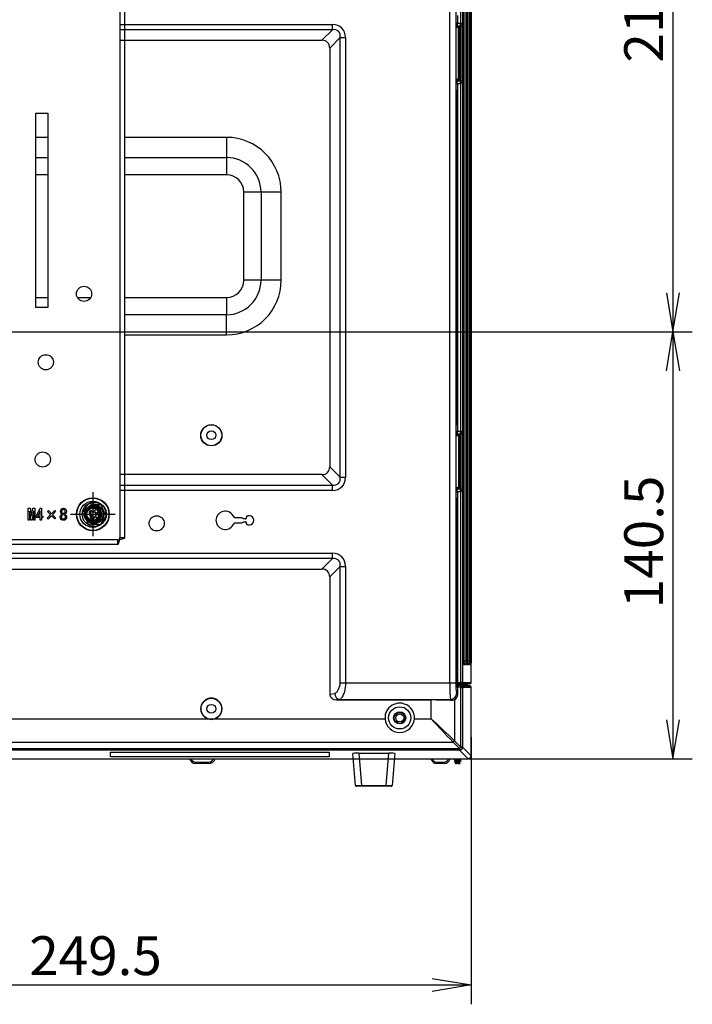
# Model space of a CAD drawing. Extents: x -311 to 296, y -570 to 386.
# Drawn here: x 168 to 212, y 81 to 146 of the extents above; entities that cross this region are included whole.
import ezdxf
from ezdxf.enums import TextEntityAlignment as Align
from ezdxf.lldxf.tags import DXFTag

# ---------------------------------------------------------------- set-up
doc = ezdxf.new("R2010")
doc.units = 0
for name, color, linetype in [('109_001_SEP-0004', 7, 'CONTINUOUS'), ('118_001_SEP-0004', 7, 'CONTINUOUS'), ('DEFAULT', 7, 'CONTINUOUS'), ('DV13_HATCHING', 7, 'CONTINUOUS'), ('DV13_デフォルト', 7, 'CONTINUOUS'), ('DV1_ﾃ_ﾌｫﾙﾄ', 7, 'CONTINUOUS')]:
    doc.layers.add(name, color=color, linetype=linetype)
doc.styles.add('SEACAD_SEANSI_TTF', font='seansi.ttf')
tags = doc.linetypes.add('CENTER2', pattern=[28.575, 19.05, -3.175, 3.175, -3.175]).pattern_tags.tags
tags[10:11] = [DXFTag(74, 4), DXFTag(75, 0), DXFTag(340, '0'), DXFTag(46, 0.0), DXFTag(50, 0.0), DXFTag(44, 0.0), DXFTag(45, 0.0)]
tags[8:9] = [DXFTag(74, 4), DXFTag(75, 0), DXFTag(340, '0'), DXFTag(46, 0.0), DXFTag(50, 0.0), DXFTag(44, 0.0), DXFTag(45, 0.0)]
tags[6:7] = [DXFTag(74, 4), DXFTag(75, 0), DXFTag(340, '0'), DXFTag(46, 0.0), DXFTag(50, 0.0), DXFTag(44, 0.0), DXFTag(45, 0.0)]
tags[4:5] = [DXFTag(74, 4), DXFTag(75, 0), DXFTag(340, '0'), DXFTag(46, 0.0), DXFTag(50, 0.0), DXFTag(44, 0.0), DXFTag(45, 0.0)]

# ---------------------------------------------------------------- blocks, each defined once
blk = doc.blocks.new('SE')
at = {"layer": '109_001_SEP-0004', "color": 7, "linetype": 'CONTINUOUS'}
for p, q in [((174.192, 154.715), (174.192, 111.638)), ((174.512, 111.638), (174.512, 154.715)), ((168.652, 139.577), (169.452, 139.577)), ((168.652, 126.777), (168.652, 139.577)), ((169.452, 139.577), (169.452, 126.777)), ((169.452, 126.777), (168.652, 126.777)), ((174.051, 111.497), (157.421, 111.497)), ((174.051, 111.497), (174.172, 111.517)), ((174.051, 111.177), (174.051, 111.497)), ((174.172, 111.517), (174.192, 111.638)), ((174.192, 111.638), (174.512, 111.638)), ((174.051, 111.177), (157.421, 111.177))]:
    blk.add_line(p, q, dxfattribs=at)
for centre in [(171.832, 127.677), (169.312, 123.177), (169.112, 116.777)]:
    blk.add_circle(centre, 0.5, dxfattribs=at)
for points in [[(174.051, 111.177), (174.061, 111.177), (174.071, 111.185), (174.091, 111.22), (174.102, 111.245), (174.122, 111.308), (174.132, 111.345), (174.152, 111.428), (174.162, 111.472), (174.172, 111.517)], [(174.172, 111.517), (174.217, 111.527), (174.261, 111.537), (174.344, 111.557), (174.381, 111.567), (174.444, 111.587), (174.469, 111.598), (174.503, 111.618), (174.512, 111.628), (174.512, 111.638)]]:
    blk.add_open_spline(points, degree=3, knots=[0, 0, 0, 0, 0.25, 0.25, 0.5, 0.5, 0.75, 0.75, 1, 1, 1, 1], dxfattribs=at)
at = {"layer": '118_001_SEP-0004', "color": 7, "linetype": 'CONTINUOUS'}
for p, q in [((172.165, 113.284), (172.274, 113.452)), ((172.274, 113.452), (172.483, 113.315)), ((172.483, 113.315), (172.62, 113.524)), ((172.62, 113.524), (172.787, 113.415)), ((172.787, 113.415), (172.651, 113.206)), ((172.374, 113.148), (172.165, 113.284)), ((172.237, 112.938), (172.374, 113.148)), ((172.405, 112.829), (172.237, 112.938)), ((172.541, 113.038), (172.405, 112.829)), ((172.751, 112.901), (172.541, 113.038)), ((172.651, 113.206), (172.86, 113.069)), ((172.86, 113.069), (172.751, 112.901))]:
    blk.add_line(p, q, dxfattribs=at)
for radius in [0.8, 0.56]:
    blk.add_circle((172.512, 113.177), radius, dxfattribs=at)
for centre, radius, start, end in [((23.972, 210.222), 176.732, 326.72891, 326.95585), ((159.912, -162.096), 276.218, 87.29869, 87.46728), ((-74.372, -8.872), 276.062, 26.21743, 26.38612), ((419.397, 235.225), 276.062, 206.21743, 206.38612), ((321.053, 16.131), 176.732, 146.72891, 146.95585), ((185.113, 388.449), 276.218, 267.29869, 267.46728)]:
    blk.add_arc(centre, radius, start, end, dxfattribs=at)
blk.add_open_spline([(172.851, 113.695), (172.777, 113.743), (172.692, 113.769), (172.585, 113.802), (172.472, 113.794), (172.407, 113.79), (172.344, 113.773), (172.276, 113.753), (172.214, 113.719), (172.149, 113.683), (172.093, 113.632), (172.036, 113.58), (171.994, 113.515), (171.952, 113.451), (171.927, 113.377), (171.902, 113.306), (171.896, 113.231), (171.889, 113.161), (171.899, 113.091), (171.908, 113.026), (171.93, 112.965), (171.969, 112.859), (172.042, 112.774), (172.1, 112.707), (172.174, 112.658)], degree=2, knots=[0, 0, 0, 0.125, 0.125, 0.25, 0.25, 0.3125, 0.3125, 0.375, 0.375, 0.4375, 0.4375, 0.5, 0.5, 0.5625, 0.5625, 0.625, 0.625, 0.6875, 0.6875, 0.75, 0.75, 0.875, 0.875, 1, 1, 1], dxfattribs=at)
blk.add_rational_spline([(172.851, 113.695), (173.155, 113.497), (173.229, 113.142), (173.031, 112.838), (172.832, 112.534), (172.477, 112.46), (172.174, 112.658)], [1, 0.804737854106, 0.804737854106, 1, 0.804737854106, 0.804737854106, 1], degree=3, knots=[0, 0, 0, 0, 0.5, 0.5, 0.5, 1, 1, 1, 1], dxfattribs=at)
at = {"layer": 'DV13_HATCHING', "color": 7, "linetype": 'CENTER2'}
for p, q in [((172.413, 114.624), (172.413, 111.728)), ((170.94, 113.176), (173.887, 113.176))]:
    blk.add_line(p, q, dxfattribs=at)
at = {"layer": 'DV13_デフォルト', "color": 7, "linetype": 'CONTINUOUS'}
for p, q in [((195.903, 102.076), (195.903, 150.776)), ((196.302, 150.776), (196.302, 102.076)), ((196.34, 102.484), (196.34, 150.777)), ((196.34, 102.484), (196.34, 150.776)), ((196.644, 145.497), (196.644, 150.776)), ((196.756, 150.776), (196.756, 102.111)), ((196.82, 103.536), (196.82, 150.777)), ((196.82, 103.536), (196.82, 150.776)), ((196.905, 150.776), (196.905, 103.536)), ((196.921, 103.536), (196.921, 150.777)), ((196.921, 103.536), (196.921, 150.776)), ((197.006, 150.776), (197.006, 103.536)), ((197.022, 103.536), (197.022, 150.777)), ((197.022, 103.536), (197.022, 150.776)), ((197.107, 150.776), (197.107, 103.536)), ((197.123, 103.536), (197.123, 150.777)), ((197.123, 103.536), (197.123, 150.776)), ((197.208, 150.776), (197.208, 103.536)), ((197.224, 103.536), (197.224, 150.777)), ((197.224, 103.536), (197.224, 150.776)), ((197.309, 150.776), (197.309, 103.536)), ((197.313, 102.111), (197.313, 150.776)), ((196.433, 145.501), (196.433, 146.001)), ((174.192, 145.407), (188.178, 145.407)), ((188.178, 145.061), (188.178, 145.407)), ((196.373, 145.501), (196.34, 145.501)), ((196.373, 145.206), (196.373, 145.501)), ((196.391, 145.501), (196.373, 145.501)), ((196.373, 145.206), (196.408, 145.241)), ((196.493, 145.209), (196.373, 145.206)), ((196.391, 145.501), (196.615, 145.501)), ((196.408, 145.241), (196.408, 145.301)), ((196.615, 145.301), (196.408, 145.301)), ((196.408, 145.241), (196.526, 145.241)), ((196.526, 145.241), (196.493, 145.209)), ((196.493, 141.794), (196.493, 145.209)), ((196.526, 141.761), (196.526, 145.241)), ((196.615, 145.301), (196.615, 145.501)), ((196.615, 141.701), (196.615, 145.301)), ((196.615, 145.301), (196.713, 145.301)), ((196.713, 145.403), (196.713, 145.301)), ((196.713, 145.301), (196.713, 141.701)), ((188.178, 145.061), (174.192, 145.061)), ((187.485, 144.368), (188.178, 145.061)), ((188.698, 144.541), (188.005, 143.848)), ((188.698, 115.611), (188.698, 144.541)), ((188.698, 144.541), (189.044, 144.541)), ((189.044, 144.541), (189.044, 115.611)), ((174.192, 144.368), (187.485, 144.368)), ((188.005, 143.848), (188.005, 116.304)), ((196.373, 141.501), (196.34, 141.501)), ((196.373, 141.501), (196.373, 141.796)), ((196.493, 141.794), (196.373, 141.796)), ((196.373, 141.796), (196.408, 141.761)), ((196.391, 141.501), (196.373, 141.501)), ((196.615, 141.501), (196.391, 141.501)), ((196.408, 141.761), (196.526, 141.761)), ((196.408, 141.701), (196.408, 141.761)), ((196.408, 141.701), (196.615, 141.701)), ((196.433, 141.001), (196.433, 141.501)), ((196.526, 141.761), (196.493, 141.794)), ((196.615, 141.501), (196.615, 141.701)), ((196.615, 141.701), (196.713, 141.701)), ((196.644, 118.647), (196.644, 141.506)), ((196.713, 141.701), (196.713, 141.599)), ((196.377, 141.061), (196.34, 141.064)), ((196.34, 141.061), (196.377, 141.061)), ((196.359, 141.001), (196.34, 141.001)), ((196.359, 140.711), (196.34, 140.711)), ((196.433, 141.001), (196.359, 141.001)), ((196.359, 141.001), (196.359, 140.711)), ((196.359, 140.711), (196.369, 140.711)), ((196.369, 140.711), (196.369, 119.441)), ((196.433, 119.151), (196.433, 141.001)), ((169.452, 137.976), (168.652, 137.976)), ((181.213, 137.976), (174.512, 137.976)), ((181.213, 137.976), (181.213, 136.645)), ((168.652, 136.645), (169.452, 136.645)), ((174.512, 136.645), (181.213, 136.645)), ((181.213, 136.645), (181.213, 135.514)), ((169.452, 135.514), (168.652, 135.514)), ((181.213, 135.514), (174.512, 135.514)), ((182.351, 128.576), (182.351, 134.376)), ((183.482, 134.376), (182.351, 134.376)), ((184.813, 134.376), (183.482, 134.376)), ((183.482, 134.376), (183.482, 128.576)), ((184.813, 128.576), (184.813, 134.376)), ((183.482, 128.576), (182.351, 128.576)), ((184.813, 128.576), (183.482, 128.576)), ((168.652, 127.439), (169.452, 127.439)), ((171.392, 127.439), (172.272, 127.439)), ((174.512, 127.439), (181.213, 127.439)), ((181.213, 127.439), (181.213, 126.308)), ((181.213, 126.308), (174.512, 126.308)), ((181.213, 124.976), (181.213, 126.308)), ((174.512, 124.976), (181.213, 124.976)), ((196.359, 119.441), (196.34, 119.441)), ((196.369, 119.441), (196.359, 119.441)), ((196.359, 119.441), (196.359, 119.151)), ((196.359, 119.151), (196.34, 119.151)), ((196.433, 119.096), (196.34, 119.088)), ((196.376, 119.092), (196.34, 119.092)), ((196.34, 118.651), (196.373, 118.651)), ((196.359, 119.151), (196.433, 119.151)), ((196.373, 118.651), (196.391, 118.651)), ((196.373, 118.651), (196.373, 118.356)), ((196.433, 119.096), (196.376, 119.092)), ((196.391, 118.651), (196.615, 118.651)), ((196.433, 118.651), (196.433, 119.096)), ((196.615, 118.451), (196.615, 118.651)), ((196.408, 118.391), (196.373, 118.356)), ((196.373, 118.356), (196.493, 118.359)), ((196.408, 118.451), (196.408, 118.391)), ((196.615, 118.451), (196.408, 118.451)), ((196.526, 118.391), (196.408, 118.391)), ((196.493, 118.359), (196.526, 118.391)), ((196.493, 118.359), (196.493, 114.944)), ((196.526, 118.391), (196.526, 114.911)), ((196.615, 114.851), (196.615, 118.451)), ((196.713, 118.451), (196.615, 118.451)), ((196.713, 118.553), (196.713, 118.451)), ((196.713, 118.451), (196.713, 114.851)), ((188.005, 116.304), (188.698, 115.611)), ((187.485, 115.785), (174.192, 115.785)), ((188.178, 115.092), (187.485, 115.785)), ((188.698, 115.611), (189.044, 115.611)), ((174.192, 115.092), (188.178, 115.092)), ((188.178, 114.745), (174.192, 114.745)), ((188.178, 114.745), (188.178, 115.092)), ((196.373, 114.946), (196.373, 114.651)), ((196.408, 114.911), (196.373, 114.946)), ((196.373, 114.946), (196.493, 114.944)), ((196.408, 114.911), (196.408, 114.851)), ((196.526, 114.911), (196.408, 114.911)), ((196.408, 114.851), (196.615, 114.851)), ((196.493, 114.944), (196.526, 114.911)), ((196.615, 114.651), (196.615, 114.851)), ((196.615, 114.851), (196.713, 114.851)), ((196.713, 114.851), (196.713, 114.749)), ((196.34, 114.651), (196.373, 114.651)), ((196.433, 114.206), (196.34, 114.214)), ((196.34, 114.211), (196.376, 114.211)), ((196.359, 114.151), (196.34, 114.151)), ((196.433, 114.151), (196.359, 114.151)), ((196.359, 114.151), (196.359, 113.861)), ((196.373, 114.651), (196.391, 114.651)), ((196.376, 114.211), (196.433, 114.206)), ((196.615, 114.651), (196.391, 114.651)), ((196.433, 114.206), (196.433, 114.651)), ((196.433, 102.111), (196.433, 114.151)), ((196.644, 102.109), (196.644, 114.656)), ((168.154, 112.776), (168.154, 113.576)), ((168.154, 113.576), (168.286, 113.576)), ((168.286, 113.576), (168.372, 113.055)), ((168.38, 113.055), (168.466, 113.576)), ((168.466, 113.576), (168.597, 113.576)), ((168.597, 113.576), (168.597, 112.776)), ((168.671, 113.043), (168.946, 113.576)), ((168.946, 113.404), (168.762, 113.043)), ((168.946, 113.576), (169.041, 113.576)), ((168.946, 113.043), (168.946, 113.404)), ((169.041, 113.576), (169.041, 113.043)), ((169.422, 113.351), (169.48, 113.412)), ((169.48, 113.412), (169.689, 113.203)), ((169.689, 113.203), (169.898, 113.412)), ((169.898, 113.412), (169.96, 113.351)), ((196.359, 113.861), (196.34, 113.861)), ((196.359, 113.861), (196.369, 113.861)), ((196.369, 113.861), (196.369, 103.321)), ((168.236, 112.776), (168.154, 112.776)), ((168.245, 113.375), (168.236, 113.375)), ((168.236, 113.375), (168.236, 112.776)), ((168.343, 112.776), (168.245, 113.375)), ((168.409, 112.776), (168.343, 112.776)), ((168.372, 113.055), (168.38, 113.055)), ((168.507, 113.375), (168.409, 112.776)), ((168.515, 113.375), (168.507, 113.375)), ((168.515, 112.776), (168.515, 113.375)), ((168.597, 112.776), (168.515, 112.776)), ((168.671, 112.965), (168.671, 113.043)), ((168.946, 112.965), (168.671, 112.965)), ((168.762, 113.043), (168.946, 113.043)), ((168.946, 112.776), (168.946, 112.965)), ((169.041, 112.776), (168.946, 112.776)), ((169.041, 113.043), (169.127, 113.043)), ((169.127, 112.965), (169.041, 112.965)), ((169.041, 112.965), (169.041, 112.776)), ((169.127, 113.043), (169.127, 112.965)), ((169.414, 112.924), (169.632, 113.141)), ((169.472, 112.858), (169.414, 112.924)), ((169.632, 113.141), (169.422, 113.351)), ((169.693, 113.08), (169.472, 112.858)), ((169.903, 112.871), (169.693, 113.08)), ((169.96, 113.351), (169.751, 113.141)), ((169.751, 113.141), (169.96, 112.932)), ((169.96, 112.932), (169.903, 112.871)), ((181.753, 112.946), (181.574, 113.161)), ((182.213, 112.946), (181.753, 112.946)), ((182.353, 112.866), (182.213, 112.946)), ((182.453, 112.866), (182.353, 112.866)), ((182.513, 112.976), (182.513, 112.926)), ((182.713, 113.076), (182.613, 113.076)), ((181.574, 112.391), (181.753, 112.606)), ((181.753, 112.606), (182.213, 112.606)), ((182.213, 112.606), (182.353, 112.686)), ((182.353, 112.686), (182.453, 112.686)), ((182.513, 112.626), (182.513, 112.576)), ((182.613, 112.476), (182.713, 112.476)), ((188.178, 110.261), (106.013, 110.261)), ((157.421, 110.607), (188.178, 110.607)), ((187.485, 109.568), (188.178, 110.261)), ((188.178, 110.261), (188.178, 110.607)), ((157.384, 109.568), (187.485, 109.568)), ((188.698, 109.741), (188.005, 109.048)), ((188.698, 102.076), (188.698, 109.741)), ((188.698, 109.741), (189.044, 109.741)), ((189.044, 109.741), (189.044, 102.076)), ((188.005, 109.048), (188.005, 101.338)), ((196.359, 103.321), (196.34, 103.321)), ((196.359, 103.031), (196.34, 103.031)), ((196.369, 103.321), (196.359, 103.321)), ((196.359, 103.321), (196.359, 103.031)), ((196.359, 103.031), (196.369, 103.031)), ((196.369, 103.031), (196.369, 102.469)), ((196.82, 103.536), (196.82, 103.536)), ((196.82, 103.536), (196.905, 103.536)), ((196.881, 103.266), (196.844, 103.266)), ((197.006, 103.536), (196.921, 103.536)), ((196.921, 103.536), (196.921, 103.536)), ((196.982, 103.266), (196.945, 103.266)), ((197.022, 103.536), (197.022, 103.536)), ((197.022, 103.536), (197.107, 103.536)), ((197.083, 103.266), (197.046, 103.266)), ((197.208, 103.536), (197.123, 103.536)), ((197.123, 103.536), (197.123, 103.536)), ((197.184, 103.266), (197.147, 103.266)), ((197.309, 103.536), (197.224, 103.536)), ((197.224, 103.536), (197.224, 103.536)), ((197.285, 103.266), (197.248, 103.266)), ((196.34, 102.484), (196.34, 102.484)), ((196.34, 102.469), (196.369, 102.469)), ((188.698, 102.076), (189.044, 102.076)), ((189.044, 102.076), (195.903, 102.076)), ((195.903, 102.076), (196.302, 102.076)), ((196.438, 102.006), (196.356, 102.006)), ((196.661, 102.011), (196.357, 101.995)), ((196.438, 102.006), (196.357, 102.001)), ((196.43, 101.99), (196.358, 101.99)), ((196.362, 101.95), (196.43, 101.946)), ((196.362, 101.946), (196.43, 101.946)), ((196.367, 101.903), (196.679, 101.903)), ((196.661, 101.881), (196.368, 101.897)), ((196.438, 101.887), (196.369, 101.891)), ((196.369, 101.887), (196.438, 101.887)), ((196.401, 102.111), (196.433, 102.111)), ((196.433, 101.782), (196.402, 101.782)), ((196.43, 101.99), (196.567, 101.997)), ((196.43, 101.99), (196.43, 101.946)), ((196.43, 101.946), (196.483, 101.947)), ((196.43, 101.946), (196.484, 101.946)), ((196.433, 102.105), (196.476, 102.105)), ((196.476, 101.788), (196.433, 101.788)), ((196.433, 101.313), (196.433, 101.782)), ((196.476, 102.105), (196.644, 102.109)), ((196.644, 101.783), (196.476, 101.788)), ((196.483, 101.947), (196.567, 101.949)), ((196.484, 101.946), (196.583, 101.948)), ((196.484, 101.946), (197.095, 101.946)), ((196.567, 101.949), (196.567, 101.997)), ((196.644, 97.842), (196.644, 101.783)), ((197.218, 102.011), (196.662, 102.011)), ((196.662, 101.881), (197.218, 101.881)), ((196.874, 101.894), (196.679, 101.903)), ((196.749, 102.006), (196.765, 102.006)), ((196.749, 102.006), (196.749, 101.952)), ((196.765, 101.952), (196.749, 101.952)), ((196.756, 102.111), (197.313, 102.111)), ((196.756, 101.782), (196.756, 97.842)), ((197.313, 101.782), (196.756, 101.782)), ((196.765, 101.952), (196.765, 102.006)), ((196.766, 101.952), (196.766, 102.006)), ((196.811, 101.99), (196.766, 101.99)), ((196.788, 101.903), (196.804, 101.946)), ((196.804, 101.946), (196.804, 101.946)), ((197.218, 102.011), (196.811, 101.99)), ((196.824, 101.903), (196.998, 101.893)), ((196.879, 101.894), (196.874, 101.894)), ((196.879, 101.894), (197.113, 101.887)), ((196.998, 101.893), (197.113, 101.887)), ((197.095, 101.946), (197.096, 102.005)), ((197.218, 101.881), (197.113, 101.887)), ((197.113, 101.887), (197.113, 101.887)), ((197.218, 102.011), (197.218, 102.011)), ((197.218, 101.881), (197.218, 101.881)), ((197.313, 102.111), (197.313, 102.111)), ((197.313, 97.286), (197.313, 101.782)), ((188.005, 101.338), (188.333, 101.388)), ((196.357, 101.388), (196.433, 101.313)), ((188.68, 100.989), (188.447, 100.954)), ((188.447, 100.954), (194.693, 100.954)), ((188.68, 100.989), (195.959, 100.989)), ((194.693, 99.706), (194.693, 100.954)), ((196.018, 100.931), (195.959, 100.989)), ((196.215, 100.971), (196.215, 98.271)), ((101.595, 99.706), (180.011, 99.706)), ((180.416, 99.706), (191.647, 99.706)), ((193.58, 99.706), (194.693, 99.706)), ((98.698, 98.185), (196.128, 98.185)), ((196.557, 97.756), (196.128, 98.185)), ((196.215, 98.271), (196.644, 97.842)), ((196.644, 97.842), (196.644, 97.842)), ((196.756, 97.842), (196.644, 97.842)), ((196.756, 97.842), (197.313, 97.286)), ((98.269, 97.756), (196.557, 97.756)), ((196.557, 97.643), (98.269, 97.643)), ((173.573, 97.21), (173.573, 97.529)), ((173.573, 97.529), (187.973, 97.529)), ((187.973, 97.216), (173.573, 97.216)), ((187.973, 97.21), (173.573, 97.21)), ((187.973, 97.529), (187.973, 97.21)), ((189.708, 95.331), (189.526, 97.422)), ((189.921, 97.458), (191.906, 97.458)), ((189.921, 97.458), (190.107, 95.331)), ((191.72, 95.331), (191.906, 97.458)), ((192.301, 97.422), (192.118, 95.331)), ((196.557, 97.756), (196.557, 97.756)), ((196.557, 97.643), (196.557, 97.756)), ((197.114, 97.086), (196.557, 97.643)), ((166.772, 97.086), (189.555, 97.086)), ((179.17, 96.866), (180.049, 96.866)), ((180.053, 96.776), (179.173, 96.776)), ((192.272, 97.086), (197.114, 97.086)), ((195.05, 96.866), (195.53, 96.866)), ((195.536, 96.776), (195.056, 96.776)), ((196.242, 96.866), (196.26, 96.866)), ((196.36, 96.776), (196.342, 96.776)), ((196.38, 96.776), (196.36, 96.776)), ((196.391, 96.866), (196.409, 96.866)), ((196.509, 96.776), (196.491, 96.776)), ((196.529, 96.776), (196.509, 96.776)), ((190.107, 95.276), (189.768, 95.276)), ((190.107, 95.331), (191.72, 95.331)), ((190.107, 95.331), (190.107, 95.276)), ((191.72, 95.276), (190.107, 95.276)), ((191.72, 95.331), (191.72, 95.276)), ((192.058, 95.276), (191.72, 95.276))]:
    blk.add_line(p, q, dxfattribs=at)
for centre, radius in [((180.213, 118.376), 0.7), ((180.213, 118.376), 0.688), ((180.213, 118.376), 0.289), ((172.413, 113.176), 1.081), ((172.413, 113.176), 1.06), ((172.413, 113.176), 0.86), ((172.413, 113.176), 0.55), ((172.413, 113.176), 0.52), ((172.413, 113.176), 0.46), ((172.413, 113.176), 0.4), ((172.413, 113.176), 0.2), ((176.613, 112.576), 0.5), ((180.213, 100.376), 0.688), ((180.213, 100.376), 0.289), ((192.613, 99.776), 0.73), ((192.613, 99.776), 0.4), ((192.613, 99.776), 0.365), ((192.613, 99.776), 0.265)]:
    blk.add_circle(centre, radius, dxfattribs=at)
for centre, radius, start, end in [((196.615, 145.403), 0.098, 0, 90), ((196.615, 141.599), 0.098, 270, 0), ((196.3, 140.721), 0.0692, 306.04462, 352.39805), ((181.213, 134.376), 3.6, 0, 90), ((181.213, 134.376), 2.269, 0, 90), ((181.213, 134.376), 1.137, 0, 90), ((181.213, 128.576), 3.6, 270, 0), ((181.213, 128.576), 1.137, 270, 0), ((181.213, 128.576), 2.269, 270, 0), ((196.3, 119.432), 0.0692, 7.60195, 53.95538), ((196.615, 118.553), 0.098, 0, 90), ((196.615, 114.749), 0.098, 270, 0), ((196.3, 113.871), 0.0692, 306.04462, 352.39805), ((181.113, 112.776), 0.6, 39.90657, 320.09343), ((182.453, 112.926), 0.06, 270, 0), ((182.613, 112.976), 0.1, 90, 180), ((182.713, 112.776), 0.3, 270, 90), ((182.453, 112.626), 0.06, 0, 90), ((182.613, 112.576), 0.1, 180, 270), ((196.3, 103.312), 0.0692, 7.60195, 53.95538), ((196.3, 103.041), 0.0692, 306.04462, 352.39805), ((203.955, 101.945), 8.053, 179.06741, 186.81889), ((199.481, 101.988), 3.181, 178.40417, 190.87586), ((196.335, 102.109), 0.0978, 273.08308, 357.5474), ((196.335, 101.784), 0.0978, 2.45261, 66.82577), ((196.338, 102.111), 0.0954, 356.1876, 360), ((196.338, 101.782), 0.0954, 0.00001, 3.81241), ((196.436, 105.626), 3.62, 270.02828, 272.68843), ((196.436, 98.267), 3.62, 87.31145, 89.97169), ((196.75, 98.29), 3.723, 91.37719, 92.22913), ((196.761, 105.941), 4.061, 267.80627, 268.58715), ((196.959, 85.922), 16.19, 90.72479, 91.11642), ((196.964, 118.269), 16.489, 268.88716, 269.27166), ((212.605, 102.875), 15.761, 183.42999, 183.55081), ((212.83, 102.803), 15.893, 183.13857, 183.35185), ((197.213, 102.111), 0.1, 273, 359.98882), ((180.213, 100.376), 0.7, 286.83527, 253.16473), ((188.729, 101.382), 0.396, 179.18039, 262.82266), ((195.955, 101.391), 0.402, 270.52282, 359.4826), ((192.613, 99.776), 0.969, 355.85801, 184.14199), ((194.702, 62.671), 38.283, 88.02984, 90.01242), ((196.034, 101.357), 0.426, 267.82748, 295.16438), ((180.213, 100.376), 0.7, 253.16115, 286.83885), ((192.613, 99.778), 0.969, 184.25769, 355.74231), ((160.063, 61.468), 51.589, 45.51161, 47.83475), ((233.171, 134.562), 51.918, 222.17258, 224.48102), ((195.741, 98.659), 0.612, 309.27752, 320.72693), ((196.171, 98.229), 0.611, 309.26063, 320.73967), ((196.555, 97.845), 0.202, 301.24823, 336.55783), ((179.173, 97.176), 0.4, 193.00524, 270), ((179.17, 97.166), 0.3, 195.59604, 269.99677), ((180.049, 97.166), 0.3, 270.00234, 344.51551), ((180.053, 97.176), 0.4, 270, 346.81794), ((195.056, 97.176), 0.4, 193.00401, 270), ((195.05, 97.166), 0.3, 195.59423, 269.99676), ((195.53, 97.166), 0.3, 270.00233, 344.50944), ((195.536, 97.176), 0.4, 270, 346.81693), ((196.34, 96.87), 0.0932, 224.23087, 271.00319), ((196.489, 96.87), 0.0932, 224.23087, 271.00319), ((196.53, 96.871), 0.0949, 269.2638, 315.24142), ((189.768, 95.336), 0.06, 185, 270), ((192.058, 95.336), 0.06, 270, 355)]:
    blk.add_arc(centre, radius, start, end, dxfattribs=at)
for centre, major_axis, ratio, start_param, end_param in [((187.889, 144.253), (-0.913, -0.913), 0.774597, 2.482535, 3.800651), ((196.391, 145.301), (0, -0.2), 0.087489, 1.570796, 3.141593), ((187.889, 144.253), (-0.694, -0.694), 0.611524, 2.482535, 3.800651), ((187.312, 143.675), (-0.548, -0.548), 0.774597, 2.482535, 3.800651), ((196.391, 141.701), (0, -0.2), 0.087489, 0, 1.570796), ((196.299, 141.001), (0, 0.06), 0.9961, 4.712389, 5.528701), ((196.299, 140.711), (0, 0.06), 0.9961, 3.896077, 4.712389), ((196.372, 141.001), (-0.061, 0), 0.983775, 3.141593, 4.62478), ((196.299, 119.441), (0, -0.06), 0.9961, 1.570796, 2.387109), ((196.299, 119.151), (0, -0.06), 0.9961, 0.754484, 1.570796), ((196.37, 119.151), (0.0629, 0), 0.953858, 4.799998, 6.283185), ((196.391, 118.451), (0, -0.2), 0.087489, 1.570796, 3.141593), ((187.312, 116.477), (-0.548, 0.548), 0.774597, 2.482535, 3.800651), ((187.889, 115.9), (-0.913, 0.913), 0.774597, 2.482535, 3.800651), ((187.889, 115.9), (-0.694, 0.694), 0.611524, 2.482535, 3.800651), ((196.391, 114.851), (0, -0.2), 0.087489, 0, 1.570796), ((196.299, 114.151), (0, 0.06), 0.9961, 4.712389, 5.528701), ((196.37, 114.151), (-0.0629, 0), 0.953858, 3.141591, 4.62478), ((196.299, 113.861), (0, 0.06), 0.9961, 3.896077, 4.712389), ((187.889, 109.453), (-0.913, -0.913), 0.774597, 2.482535, 3.800651), ((187.889, 109.453), (-0.694, -0.694), 0.611524, 2.482535, 3.800651), ((187.312, 108.875), (-0.548, -0.548), 0.774597, 2.482535, 3.800651), ((196.299, 103.321), (0, 0.06), 0.9961, 4.712389, 5.528701), ((196.299, 103.031), (0, 0.06), 0.9961, 3.896077, 4.712389), ((196.782, 103.266), (0, 0.1), 0.9961, 4.712389, 5.805528), ((196.744, 103.266), (0, 0.1), 0.9961, 4.712389, 5.171113), ((196.883, 103.266), (0, 0.1), 0.9961, 4.712389, 5.797735), ((196.845, 103.266), (0, 0.1), 0.9961, 4.712389, 5.221747), ((196.984, 103.266), (0, 0.1), 0.9961, 4.712389, 5.805528), ((196.946, 103.266), (0, 0.1), 0.9961, 4.712389, 5.171113), ((197.084, 103.266), (0, 0.1), 0.9961, 4.712389, 5.797735), ((197.047, 103.266), (0, 0.1), 0.9961, 4.712389, 5.221747), ((197.185, 103.266), (0, 0.1), 0.9961, 4.712389, 5.797735), ((197.148, 103.266), (0, 0.1), 0.9961, 4.712389, 5.221747), ((196.402, 102.482), (0, -0.701), 0.088161, 4.710484, 5.788637), ((196.401, 102.472), (0, 0.36), 0.088981, 1.578223, 3.141651), ((196.301, 102.111), (0, -0.1), 0.9961, 0.566623, 1.570796), ((196.402, 102.482), (0, -0.701), 0.088161, 5.788637, 6.283171), ((196.302, 101.782), (0, 0.1), 0.9961, 4.712389, 5.383702), ((196.432, 102.105), (0, -0.1), 0.431848, 0.121489, 1.570796), ((196.432, 101.788), (0, 0.1), 0.431848, 4.712389, 6.161696), ((196.55, 101.995), (0.2, 0.01), 0.004629, 0.088099, 1.483287), ((196.55, 101.948), (0.2, 0.003), 0.001546, 0.088314, 1.483503), ((196.566, 101.948), (-0.2, -0.003), 0.001546, 1.658036, 3.229907), ((196.6, 102.109), (0.0039, -0.0999), 0.431577, 0.030299, 1.553828), ((196.6, 101.783), (0.0039, 0.0999), 0.431577, 4.729358, 6.25289), ((196.656, 102.111), (0.0026, -0.1), 0.985079, 0.026937, 1.545357), ((196.562, 102.006), (0.1, 0.0052), 0.004629, 0.088099, 0.172667), ((196.562, 101.887), (0.1, -0.0052), 0.004629, -0.172684, -0.088099), ((196.656, 101.782), (0.0026, 0.1), 0.985076, 4.737831, 6.256251), ((196.657, 102.111), (0, -0.1), 0.9961, 0.052565, 1.570796), ((196.657, 101.782), (0, 0.1), 0.9961, 4.712389, 6.23062), ((196.557, 102.106), (0.2, 0.005), 0.002319, 0.088278, 0.172849), ((196.557, 101.787), (0.2, -0.005), 0.002319, -0.172866, -0.08828), ((196.824, 101.843), (0, -0.0601), 0.02038, 2.684155, 3.141593), ((196.998, 101.833), (0.0001, -0.0601), 0.212238, 3.128876, 3.456521), ((197.213, 101.782), (0.1, 0), 0.9961, 0, 1.518231), ((197.213, 101.781), (-0.1, 0), 0.999792, 3.141591, 4.660018), ((188.467, 101.355), (0.458, 0.069), 0.86355, 3.011474, 4.538679), ((196.014, 101.334), (-0.383, 0.181), 0.935674, 2.487511, 3.558286), ((196.557, 97.842), (0.182, -0.083), 0.194082, 0.117945, 1.166626), ((196.557, 97.842), (0.141, 0.141), 0.992252, 5.092398, 5.494178), ((189.927, 97.422), (0.402, -0.001), 0.089244, 1.586325, 3.149525), ((191.899, 97.422), (-0.402, -0.001), 0.089244, 3.13366, 4.69686), ((196.557, 97.842), (0.108, -0.168), 0.25114, 5.083811, 6.158212), ((196.557, 97.842), (-0.141, -0.141), 0.992252, 0.789004, 1.328085), ((197.112, 97.287), (-0.143, 0.143), 0.992246, 2.360085, 3.923097), ((179.173, 96.876), (0, -0.1), 0.036179, 4.817109, 6.283185), ((180.053, 96.876), (0, -0.1), 0.037182, 4.817109, 6.283185), ((195.056, 96.876), (0, 0.1), 0.054272, 1.675516, 3.141593), ((195.536, 96.876), (0, 0.1), 0.054818, 1.675516, 3.141593), ((196.211, 97.166), (0.032, -0.3), 0.020185, 4.978633, 6.281062), ((196.342, 96.876), (0, 0.1), 0.999792, 1.675516, 3.141593), ((196.229, 97.166), (-0.032, 0.3), 0.020185, 3.13947, 4.441899), ((196.36, 96.876), (0, 0.1), 0.999792, 1.675516, 3.141593), ((196.328, 97.176), (-0.032, 0.4), 0.015212, 3.140393, 4.484246), ((196.36, 97.166), (0.032, -0.3), 0.020185, 4.978633, 6.281062), ((196.411, 97.176), (-0.032, -0.4), 0.015212, 0.0012, 0.687883), ((196.491, 96.876), (0, 0.1), 0.999792, 1.675516, 3.141593), ((196.378, 97.166), (-0.032, 0.3), 0.020185, 3.13947, 4.441899), ((196.509, 96.876), (0, 0.1), 0.999792, 1.675516, 3.141593), ((196.477, 97.176), (-0.032, 0.4), 0.015212, 3.140393, 4.484246), ((196.56, 97.176), (-0.032, -0.4), 0.015212, 0.0012, 1.345053), ((196.66, 97.166), (-0.032, -0.3), 0.020185, 0.002123, 1.304552), ((190.11, 95.336), (-0.401, -0.005), 0.012952, 0.000963, 1.564163), ((191.717, 95.336), (0.401, -0.005), 0.012952, 4.719022, 6.282222)]:
    blk.add_ellipse(centre, major_axis=major_axis, ratio=ratio, start_param=start_param, end_param=end_param, dxfattribs=at)
for points, knots in [([(170.391, 113.187), (170.369, 113.195), (170.351, 113.206), (170.299, 113.258), (170.28, 113.303), (170.28, 113.355), (170.28, 113.356), (170.28, 113.357), (170.28, 113.359), (170.28, 113.427), (170.301, 113.482), (170.377, 113.559), (170.421, 113.576), (170.473, 113.576), (170.525, 113.577), (170.569, 113.559), (170.604, 113.523), (170.645, 113.482), (170.666, 113.427), (170.666, 113.359), (170.666, 113.357), (170.666, 113.356), (170.666, 113.355), (170.666, 113.303), (170.647, 113.258), (170.608, 113.219), (170.594, 113.206), (170.577, 113.195), (170.555, 113.187)], [0, 0, 0, 0, 0.052726, 0.052726, 0.197028, 0.197028, 0.197028, 0.200619, 0.200619, 0.200619, 0.360876, 0.360876, 0.500148, 0.500148, 0.500148, 0.634031, 0.634031, 0.634031, 0.799557, 0.799557, 0.799557, 0.803148, 0.803148, 0.803148, 0.942008, 0.942008, 0.942008, 1, 1, 1, 1]), ([(170.473, 113.502), (170.446, 113.502), (170.422, 113.493), (170.403, 113.474), (170.381, 113.452), (170.37, 113.413), (170.37, 113.359), (170.37, 113.357), (170.37, 113.356), (170.37, 113.355), (170.37, 113.305), (170.381, 113.27), (170.422, 113.229), (170.446, 113.219), (170.473, 113.219), (170.5, 113.22), (170.524, 113.229), (170.543, 113.248), (170.564, 113.27), (170.576, 113.305), (170.576, 113.355), (170.576, 113.356), (170.576, 113.357), (170.576, 113.359), (170.576, 113.413), (170.565, 113.452), (170.524, 113.493), (170.5, 113.502), (170.473, 113.502)], [0, 0, 0, 0, 0.097923, 0.097923, 0.097923, 0.25265, 0.25265, 0.25265, 0.257586, 0.257586, 0.257586, 0.386141, 0.386141, 0.500251, 0.500251, 0.500251, 0.597919, 0.597919, 0.597919, 0.742614, 0.742614, 0.742614, 0.747547, 0.747547, 0.747547, 0.88279, 0.88279, 1, 1, 1, 1]), ([(170.555, 113.187), (170.58, 113.178), (170.601, 113.165), (170.621, 113.145), (170.665, 113.102), (170.686, 113.055), (170.686, 112.932), (170.665, 112.873), (170.585, 112.794), (170.536, 112.776), (170.41, 112.776), (170.361, 112.794), (170.281, 112.873), (170.26, 112.932), (170.26, 113.055), (170.281, 113.102), (170.344, 113.165), (170.366, 113.178), (170.391, 113.187)], [0, 0, 0, 0, 0.066091, 0.066091, 0.066091, 0.184838, 0.184838, 0.36237, 0.36237, 0.507173, 0.507173, 0.651976, 0.651976, 0.829509, 0.829509, 0.948256, 0.948256, 1, 1, 1, 1]), ([(170.473, 113.15), (170.443, 113.15), (170.417, 113.139), (170.368, 113.09), (170.354, 113.052), (170.354, 112.951), (170.368, 112.91), (170.417, 112.861), (170.443, 112.85), (170.503, 112.85), (170.529, 112.861), (170.551, 112.883), (170.578, 112.91), (170.592, 112.951), (170.592, 113.052), (170.578, 113.09), (170.551, 113.117), (170.529, 113.139), (170.503, 113.15), (170.473, 113.15)], [0, 0, 0, 0, 0.098578, 0.098578, 0.222632, 0.222632, 0.368885, 0.368885, 0.485104, 0.485104, 0.601323, 0.601323, 0.601323, 0.76218, 0.76218, 0.898621, 0.898621, 0.898621, 1, 1, 1, 1]), ([(196.844, 103.266), (196.841, 103.266), (196.838, 103.273), (196.833, 103.293), (196.832, 103.301), (196.829, 103.321), (196.828, 103.332), (196.825, 103.37), (196.823, 103.4), (196.821, 103.465), (196.82, 103.5), (196.82, 103.536)], [0, 0, 0, 0, 0.25, 0.25, 0.375, 0.375, 0.5, 0.5, 0.75, 0.75, 1, 1, 1, 1]), ([(196.833, 103.305), (196.833, 103.305), (196.833, 103.307), (196.831, 103.32), (196.827, 103.351), (196.823, 103.409), (196.821, 103.479), (196.821, 103.521), (196.821, 103.538)], [0, 0, 0, 0, 0.05977, 0.173442, 0.347654, 0.584186, 0.857983, 1, 1, 1, 1]), ([(196.905, 103.536), (196.905, 103.5), (196.905, 103.465), (196.903, 103.416), (196.902, 103.401), (196.9, 103.371), (196.899, 103.357), (196.896, 103.32), (196.893, 103.3), (196.887, 103.273), (196.884, 103.266), (196.881, 103.266)], [0, 0, 0, 0, 0.25, 0.25, 0.375, 0.375, 0.5, 0.5, 0.75, 0.75, 1, 1, 1, 1]), ([(196.945, 103.266), (196.942, 103.266), (196.939, 103.273), (196.934, 103.293), (196.933, 103.301), (196.93, 103.321), (196.929, 103.332), (196.926, 103.37), (196.924, 103.4), (196.922, 103.465), (196.921, 103.5), (196.921, 103.536)], [0, 0, 0, 0, 0.25, 0.25, 0.375, 0.375, 0.5, 0.5, 0.75, 0.75, 1, 1, 1, 1]), ([(196.934, 103.305), (196.934, 103.305), (196.934, 103.307), (196.932, 103.32), (196.928, 103.351), (196.924, 103.409), (196.922, 103.479), (196.922, 103.521), (196.922, 103.538)], [0, 0, 0, 0, 0.05977, 0.173442, 0.347654, 0.584186, 0.857983, 1, 1, 1, 1]), ([(197.006, 103.536), (197.006, 103.5), (197.005, 103.465), (197.004, 103.416), (197.003, 103.401), (197.001, 103.371), (197, 103.357), (196.997, 103.32), (196.994, 103.3), (196.988, 103.273), (196.985, 103.266), (196.982, 103.266)], [0, 0, 0, 0, 0.25, 0.25, 0.375, 0.375, 0.5, 0.5, 0.75, 0.75, 1, 1, 1, 1]), ([(197.035, 103.305), (197.035, 103.305), (197.035, 103.307), (197.033, 103.32), (197.029, 103.351), (197.025, 103.409), (197.022, 103.479), (197.022, 103.521), (197.023, 103.538)], [0, 0, 0, 0, 0.05977, 0.173442, 0.347654, 0.584186, 0.857983, 1, 1, 1, 1]), ([(197.046, 103.266), (197.043, 103.266), (197.04, 103.273), (197.035, 103.293), (197.034, 103.301), (197.031, 103.321), (197.03, 103.332), (197.027, 103.37), (197.025, 103.4), (197.023, 103.465), (197.022, 103.5), (197.022, 103.536)], [0, 0, 0, 0, 0.25, 0.25, 0.375, 0.375, 0.5, 0.5, 0.75, 0.75, 1, 1, 1, 1]), ([(197.107, 103.536), (197.107, 103.5), (197.106, 103.465), (197.105, 103.416), (197.104, 103.401), (197.102, 103.371), (197.101, 103.357), (197.098, 103.32), (197.095, 103.3), (197.089, 103.273), (197.086, 103.266), (197.083, 103.266)], [0, 0, 0, 0, 0.25, 0.25, 0.375, 0.375, 0.5, 0.5, 0.75, 0.75, 1, 1, 1, 1]), ([(197.136, 103.305), (197.136, 103.305), (197.136, 103.307), (197.134, 103.32), (197.13, 103.351), (197.126, 103.409), (197.123, 103.479), (197.123, 103.521), (197.123, 103.538)], [0, 0, 0, 0, 0.05977, 0.173442, 0.347654, 0.584186, 0.857983, 1, 1, 1, 1]), ([(197.147, 103.266), (197.144, 103.266), (197.141, 103.273), (197.136, 103.293), (197.135, 103.301), (197.132, 103.321), (197.131, 103.332), (197.128, 103.37), (197.126, 103.4), (197.124, 103.465), (197.123, 103.5), (197.123, 103.536)], [0, 0, 0, 0, 0.25, 0.25, 0.375, 0.375, 0.5, 0.5, 0.75, 0.75, 1, 1, 1, 1]), ([(197.208, 103.536), (197.208, 103.5), (197.207, 103.465), (197.206, 103.416), (197.205, 103.401), (197.203, 103.371), (197.202, 103.357), (197.199, 103.32), (197.196, 103.3), (197.19, 103.273), (197.187, 103.266), (197.184, 103.266)], [0, 0, 0, 0, 0.25, 0.25, 0.375, 0.375, 0.5, 0.5, 0.75, 0.75, 1, 1, 1, 1]), ([(197.237, 103.305), (197.237, 103.305), (197.237, 103.307), (197.235, 103.32), (197.231, 103.351), (197.227, 103.409), (197.224, 103.479), (197.224, 103.521), (197.224, 103.538)], [0, 0, 0, 0, 0.05977, 0.173442, 0.347654, 0.584186, 0.857983, 1, 1, 1, 1]), ([(197.248, 103.266), (197.245, 103.266), (197.242, 103.273), (197.237, 103.293), (197.236, 103.301), (197.233, 103.321), (197.232, 103.332), (197.229, 103.37), (197.227, 103.4), (197.225, 103.465), (197.224, 103.5), (197.224, 103.536)], [0, 0, 0, 0, 0.25, 0.25, 0.375, 0.375, 0.5, 0.5, 0.75, 0.75, 1, 1, 1, 1]), ([(197.309, 103.536), (197.309, 103.5), (197.308, 103.465), (197.307, 103.416), (197.306, 103.401), (197.304, 103.371), (197.303, 103.357), (197.3, 103.32), (197.297, 103.3), (197.291, 103.273), (197.288, 103.266), (197.285, 103.266)], [0, 0, 0, 0, 0.25, 0.25, 0.375, 0.375, 0.5, 0.5, 0.75, 0.75, 1, 1, 1, 1]), ([(188.333, 101.388), (188.356, 101.391), (188.378, 101.401), (188.42, 101.429), (188.441, 101.447), (188.48, 101.488), (188.499, 101.512), (188.536, 101.563), (188.553, 101.591), (188.586, 101.651), (188.601, 101.683), (188.63, 101.751), (188.644, 101.787), (188.667, 101.863), (188.677, 101.903), (188.693, 101.987), (188.698, 102.031), (188.698, 102.076)], [0, 0, 0, 0, 0.125, 0.125, 0.25, 0.25, 0.375, 0.375, 0.5, 0.5, 0.625, 0.625, 0.75, 0.75, 0.875, 0.875, 1, 1, 1, 1]), ([(189.044, 102.076), (189.044, 102.059), (189.044, 102.042), (189.043, 102.008), (189.043, 101.991), (189.041, 101.94), (189.039, 101.907), (189.033, 101.841), (189.03, 101.808), (189.021, 101.744), (189.016, 101.713), (188.989, 101.562), (188.957, 101.451), (188.902, 101.308), (188.882, 101.264), (188.841, 101.182), (188.82, 101.145), (188.778, 101.08), (188.757, 101.053), (188.726, 101.021), (188.716, 101.012), (188.697, 100.997), (188.688, 100.992), (188.68, 100.989)], [0, 0, 0, 0, 0.03125, 0.03125, 0.0625, 0.0625, 0.125, 0.125, 0.1875, 0.1875, 0.25, 0.25, 0.5, 0.5, 0.625, 0.625, 0.75, 0.75, 0.875, 0.875, 0.9375, 0.9375, 1, 1, 1, 1]), ([(196.382, 101.835), (196.382, 101.835), (196.38, 101.839), (196.376, 101.854), (196.373, 101.878), (196.371, 101.887)], [0, 0, 0, 0, 0.214399, 0.736113, 1, 1, 1, 1])]:
    blk.add_open_spline(points, degree=3, knots=knots, dxfattribs=at)
at = {"layer": 'DV1_ﾃ_ﾌｫﾙﾄ', "color": 7, "linetype": 'CONTINUOUS'}
for p, q in [((210.596, 168.886), (210.596, 125.177)), ((158.195, 125.177), (211.876, 125.177)), ((158.195, 125.177), (211.876, 125.177)), ((210.596, 125.177), (210.596, 97.086)), ((197.313, 98.51), (197.313, 80.928)), ((167.796, 97.086), (211.876, 97.086)), ((147.413, 82.208), (197.313, 82.208))]:
    blk.add_line(p, q, dxfattribs=at)
for points in [[(210.169, 127.737), (210.596, 125.177), (211.022, 127.737)], [(210.169, 122.617), (210.596, 125.177), (211.022, 122.617)], [(210.169, 99.646), (210.596, 97.086), (211.022, 99.646)], [(194.753, 82.635), (197.313, 82.208), (194.753, 81.782)]]:
    blk.add_lwpolyline(points, dxfattribs=at)
at = {"layer": 'DV1_ﾃ_ﾌｫﾙﾄ', "color": 7, "linetype": 'CONTINUOUS', "style": 'SEACAD_SEANSI_TTF'}
for s, p in [('218.5', (207.396, 142.895)), ('140.5', (207.396, 106.995))]:
    blk.add_text(s, height=2.56, rotation=90, dxfattribs=at).set_placement(p, align=Align.TOP_LEFT)
blk.add_text('249.5', height=2.56, dxfattribs=at).set_placement((168.227, 85.408), align=Align.TOP_LEFT)

msp = doc.modelspace()

# ---------------------------------------------------------------- block references
at = {"layer": 'DEFAULT'}
msp.add_blockref('SE', (0, 0), dxfattribs=at)

doc.saveas('drawing.dxf')
